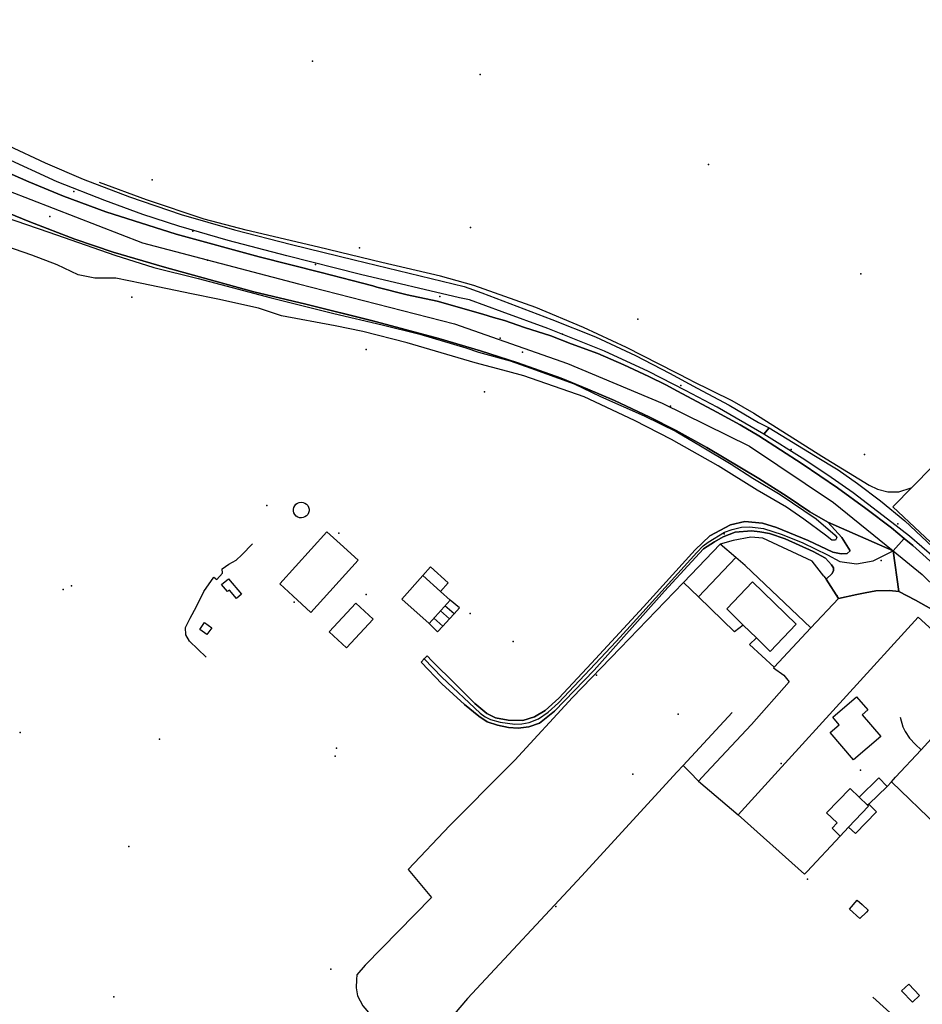
# Model space of a CAD drawing. Extents: x 2360757 to 2364152, y 4852792 to 4855644.
# Drawn here: x 2363683 to 2363922, y 4854118 to 4854379 of the extents above; entities that cross this region are included whole.
import ezdxf

# ---------------------------------------------------------------- set-up
doc = ezdxf.new("R2010")
doc.units = 0
for name, color, linetype in [('AC_VEI', 7, 'CONTINUOUS'), ('AR_STR', 7, 'CONTINUOUS'), ('ARGINE_A', 7, 'CONTINUOUS'), ('EDIFIC', 7, 'CONTINUOUS'), ('EL_DIV_PARTE1', 7, 'CONTINUOUS'), ('EL_DIV_PARTE_2', 7, 'CONTINUOUS'), ('EL_STR', 7, 'CONTINUOUS'), ('GZ_STR', 7, 'CONTINUOUS'), ('ID_MIN', 7, 'CONTINUOUS'), ('ISOLATO', 7, 'CONTINUOUS'), ('LOC_MN_A', 7, 'CONTINUOUS'), ('LOC_SG', 7, 'CONTINUOUS'), ('MN_EDI_VOL', 7, 'CONTINUOUS'), ('MN_UVOL', 7, 'CONTINUOUS'), ('ND_ELE', 7, 'CONTINUOUS'), ('PT_QUO_PARTE_1', 7, 'CONTINUOUS'), ('SCARPT_A', 7, 'CONTINUOUS'), ('SCOL_CAN', 7, 'CONTINUOUS'), ('TP_STR', 7, 'CONTINUOUS'), ('UN_VOL', 7, 'CONTINUOUS')]:
    doc.layers.add(name, color=color, linetype=linetype)

msp = doc.modelspace()

# ---------------------------------------------------------------- linework, layer by layer
at = {"layer": 'AC_VEI', "color": 7, "linetype": 'CONTINUOUS'}
for points in [[(2363671.84, 4854341.97, 5.3), (2363685.18, 4854336.12, 5.44), (2363694.36, 4854332.36, 5.54), (2363705.58, 4854328.21, 4.89), (2363724.23, 4854322.26, 4.46), (2363746.22, 4854316.29, 4.8), (2363762.61, 4854312.11, 4.77), (2363776.32, 4854308.58, 4.39), (2363777.41, 4854308.29, 4.36), (2363785.39, 4854306.26, 4.17), (2363793.37, 4854304.51, 4.15), (2363805.46, 4854301.13, 4.16), (2363808.26, 4854300.21, 4.19), (2363811.24, 4854299.45, 4.23), (2363816.46, 4854297.59, 4.29), (2363823.49, 4854295.39, 4.34), (2363828.91, 4854293.27, 4.45), (2363835.89, 4854290.68, 4.54), (2363842.79, 4854287.67, 4.15), (2363849.45, 4854284.59, 3.86), (2363853.96, 4854282.38, 3.73), (2363857.02, 4854280.72, 3.76), (2363867.43, 4854275.11, 3.96), (2363873.68, 4854271.8, 4.16), (2363878.56, 4854268.86, 3.96), (2363890.05, 4854261.41, 3.55), (2363899.4, 4854255.12, 3.5), (2363906.95, 4854249.64, 3.55), (2363913.7, 4854244.47, 3.48), (2363917.12, 4854241.68, 3.41), (2363914.17, 4854238.38, 0), (2363896.84, 4854245.97, 3.33), (2363892.1, 4854248.73, 3.57), (2363886.14, 4854252.79, 3.51), (2363878.63, 4854257.55, 3.55), (2363864.84, 4854265.77, 3.86), (2363856.67, 4854270.3, 3.93), (2363849.73, 4854273.78, 3.87), (2363840.37, 4854278.22, 4.02), (2363833.32, 4854281.26, 4.25), (2363826.22, 4854284.16, 4.31), (2363814.7, 4854288.22, 4.53), (2363804.82, 4854291.42, 4.52), (2363793.78, 4854294.63, 4.3), (2363777.29, 4854299.05, 3.69), (2363776.3, 4854299.3, 0), (2363758.56, 4854303.71, 4.58), (2363744.8, 4854307.03, 5.1), (2363721.15, 4854313.53, 4.71), (2363707.53, 4854317.5, 4.57), (2363697.4, 4854320.98, 5.05), (2363685.44, 4854325.58, 5.58), (2363671.79, 4854331.08, 5.94)], [(2363967.69, 4854177.13, 3.3), (2363964.23, 4854181.04, 3.26), (2363960.45, 4854185.32, 3.25), (2363955.65, 4854190.75, 3.25), (2363949.41, 4854197.32, 3.22), (2363941.31, 4854206.82, 3.15), (2363934.2, 4854213.7, 3.12), (2363926.97, 4854220.42, 3.21), (2363925.35, 4854222.04, 3.24), (2363924.35, 4854222.94, 3.26), (2363920.09, 4854225.36, 3.31), (2363915.67, 4854227.66, 3.37), (2363914.17, 4854238.38, 0), (2363917.12, 4854241.68, 3.41)], [(2363917.12, 4854241.68, 3.41), (2363919.35, 4854239.85, 3.35), (2363926.57, 4854233.37, 3.31), (2363933.55, 4854226.8, 3.27), (2363938.35, 4854222.73, 3.16), (2363948.22, 4854211.94, 3.19), (2363969.65, 4854186.91, 3.27), (2363978.44, 4854176.87, 3.28)]]:
    msp.add_polyline3d(points, dxfattribs=at)
msp.add_polyline3d([(2363790.68, 4854210.58, 3.12), (2363791.98, 4854209.25, 3.11), (2363798.3, 4854203, 2.98), (2363803.34, 4854197.97, 2.91), (2363806.49, 4854195.31, 2.9), (2363808.81, 4854194.16, 2.9), (2363812.14, 4854193.59, 2.9), (2363816.06, 4854193.46, 2.88), (2363819.16, 4854194.45, 2.86), (2363821.97, 4854196.08, 2.84), (2363825.61, 4854199.35, 2.82), (2363834.25, 4854208.64, 2.81), (2363848.05, 4854223.59, 2.8), (2363861.73, 4854238.69, 2.95), (2363865.63, 4854242.41, 3.01), (2363871.06, 4854245.25, 3.06), (2363874.9, 4854246.15, 3.1), (2363879.55, 4854245.69, 3.19), (2363883.3, 4854244.59, 3.24), (2363891.63, 4854241.15, 3.29), (2363898.16, 4854238.09, 3.26), (2363900.39, 4854237.57, 3.28), (2363901.98, 4854237.67, 3.3), (2363902.77, 4854238.41, 3.33), (2363900.56, 4854241.93, 3.4), (2363896.84, 4854245.97, 3.51), (2363914.17, 4854238.38, 0), (2363915.67, 4854227.66, 3.37), (2363913.17, 4854227.87, 3.37), (2363909.6, 4854227.79, 3.28), (2363906.74, 4854227.24, 3.2), (2363904.59, 4854226.82, 0), (2363899.74, 4854225.77, 3.03), (2363896.39, 4854230.87, 3), (2363897.98, 4854232.44, 3.08), (2363898.34, 4854233.22, 3.12), (2363898.4, 4854233.92, 3.14), (2363897.87, 4854234.72, 3.15), (2363896.27, 4854236.43, 3.18), (2363893.01, 4854238.25, 3.2), (2363885.55, 4854241.59, 3.19), (2363881.41, 4854242.98, 3.16), (2363878.84, 4854243.48, 3.12), (2363876.61, 4854243.67, 3.08), (2363872.34, 4854243.38, 3.02), (2363869.13, 4854242.14, 3), (2363866.81, 4854240.8, 2.98), (2363863.89, 4854238.95, 2.95), (2363853.62, 4854227.68, 2.8), (2363835, 4854206.82, 2.81), (2363824.45, 4854195.89, 2.83), (2363820.44, 4854192.79, 2.86), (2363817.63, 4854191.78, 2.88), (2363814.84, 4854191.42, 2.9), (2363812.28, 4854191.6, 2.91), (2363809.38, 4854192.21, 2.9), (2363806.65, 4854193.08, 2.9), (2363804.39, 4854194.61, 2.9), (2363800.64, 4854197.69, 2.93), (2363794.57, 4854203.16, 3.02), (2363789.2, 4854208.84, 3.1), (2363789.1, 4854208.94, 3.1), (2363789.89, 4854209.76, 3.11), (2363790.68, 4854210.58, 3.12)], close=True, dxfattribs=at)
at = {"layer": 'AR_STR', "color": 7, "linetype": 'CONTINUOUS'}
for points in [[(2363671.84, 4854341.97, 5.3), (2363685.18, 4854336.12, 5.44), (2363694.36, 4854332.36, 5.54), (2363705.58, 4854328.21, 4.89), (2363724.23, 4854322.26, 4.46), (2363746.22, 4854316.29, 4.8), (2363762.61, 4854312.11, 4.77), (2363776.32, 4854308.58, 4.39), (2363777.41, 4854308.29, 4.36), (2363785.39, 4854306.26, 4.17), (2363793.37, 4854304.51, 4.15), (2363805.46, 4854301.13, 4.16), (2363808.26, 4854300.21, 4.19), (2363811.24, 4854299.45, 4.23), (2363816.46, 4854297.59, 4.29), (2363823.49, 4854295.39, 4.34), (2363828.91, 4854293.27, 4.45), (2363835.89, 4854290.68, 4.54), (2363842.79, 4854287.67, 4.15), (2363849.45, 4854284.59, 3.86), (2363853.96, 4854282.38, 3.73), (2363857.02, 4854280.72, 3.76), (2363867.43, 4854275.11, 3.96), (2363873.68, 4854271.8, 4.16), (2363878.56, 4854268.86, 3.96), (2363890.05, 4854261.41, 3.55), (2363899.4, 4854255.12, 3.5), (2363906.95, 4854249.64, 3.55), (2363913.7, 4854244.47, 3.48), (2363917.12, 4854241.68, 3.41), (2363914.17, 4854238.38, 0), (2363896.84, 4854245.97, 3.33), (2363892.1, 4854248.73, 3.57), (2363886.14, 4854252.79, 3.51), (2363878.63, 4854257.55, 3.55), (2363864.84, 4854265.77, 3.86), (2363856.67, 4854270.3, 3.93), (2363849.73, 4854273.78, 3.87), (2363840.37, 4854278.22, 4.02), (2363833.32, 4854281.26, 4.25), (2363826.22, 4854284.16, 4.31), (2363814.7, 4854288.22, 4.53), (2363804.82, 4854291.42, 4.52), (2363793.78, 4854294.63, 4.3), (2363777.29, 4854299.05, 3.69), (2363776.3, 4854299.3, 0), (2363758.56, 4854303.71, 4.58), (2363744.8, 4854307.03, 5.1), (2363721.15, 4854313.53, 4.71), (2363707.53, 4854317.5, 4.57), (2363697.4, 4854320.98, 5.05), (2363685.44, 4854325.58, 5.58), (2363671.79, 4854331.08, 5.94)], [(2363967.69, 4854177.13, 3.3), (2363964.23, 4854181.04, 3.26), (2363960.45, 4854185.32, 3.25), (2363955.65, 4854190.75, 3.25), (2363949.41, 4854197.32, 3.22), (2363941.31, 4854206.82, 3.15), (2363934.2, 4854213.7, 3.12), (2363926.97, 4854220.42, 3.21), (2363925.35, 4854222.04, 3.24), (2363924.35, 4854222.94, 3.26), (2363920.09, 4854225.36, 3.31), (2363915.67, 4854227.66, 3.37), (2363914.17, 4854238.38, 0), (2363917.12, 4854241.68, 3.41)], [(2363917.12, 4854241.68, 3.41), (2363919.35, 4854239.85, 3.35), (2363926.57, 4854233.37, 3.31), (2363933.55, 4854226.8, 3.27), (2363938.35, 4854222.73, 3.16), (2363948.22, 4854211.94, 3.19), (2363969.65, 4854186.91, 3.27), (2363978.44, 4854176.87, 3.28)]]:
    msp.add_polyline3d(points, dxfattribs=at)
msp.add_polyline3d([(2363790.68, 4854210.58, 3.12), (2363791.98, 4854209.25, 3.11), (2363798.3, 4854203, 2.98), (2363803.34, 4854197.97, 2.91), (2363806.49, 4854195.31, 2.9), (2363808.81, 4854194.16, 2.9), (2363812.14, 4854193.59, 2.9), (2363816.06, 4854193.46, 2.88), (2363819.16, 4854194.45, 2.86), (2363821.97, 4854196.08, 2.84), (2363825.61, 4854199.35, 2.82), (2363834.25, 4854208.64, 2.81), (2363848.05, 4854223.59, 2.8), (2363861.73, 4854238.69, 2.95), (2363865.63, 4854242.41, 3.01), (2363871.06, 4854245.25, 3.06), (2363874.9, 4854246.15, 3.1), (2363879.55, 4854245.69, 3.19), (2363883.3, 4854244.59, 3.24), (2363891.63, 4854241.15, 3.29), (2363898.16, 4854238.09, 3.26), (2363900.39, 4854237.57, 3.28), (2363901.98, 4854237.67, 3.3), (2363902.77, 4854238.41, 3.33), (2363900.56, 4854241.93, 3.4), (2363896.84, 4854245.97, 3.51), (2363914.17, 4854238.38, 0), (2363915.67, 4854227.66, 3.37), (2363913.17, 4854227.87, 3.37), (2363909.6, 4854227.79, 3.28), (2363906.74, 4854227.24, 3.2), (2363904.59, 4854226.82, 0), (2363899.74, 4854225.77, 3.03), (2363896.39, 4854230.87, 3), (2363897.98, 4854232.44, 3.08), (2363898.34, 4854233.22, 3.12), (2363898.4, 4854233.92, 3.14), (2363897.87, 4854234.72, 3.15), (2363896.27, 4854236.43, 3.18), (2363893.01, 4854238.25, 3.2), (2363885.55, 4854241.59, 3.19), (2363881.41, 4854242.98, 3.16), (2363878.84, 4854243.48, 3.12), (2363876.61, 4854243.67, 3.08), (2363872.34, 4854243.38, 3.02), (2363869.13, 4854242.14, 3), (2363866.81, 4854240.8, 2.98), (2363863.89, 4854238.95, 2.95), (2363853.62, 4854227.68, 2.8), (2363835, 4854206.82, 2.81), (2363824.45, 4854195.89, 2.83), (2363820.44, 4854192.79, 2.86), (2363817.63, 4854191.78, 2.88), (2363814.84, 4854191.42, 2.9), (2363812.28, 4854191.6, 2.91), (2363809.38, 4854192.21, 2.9), (2363806.65, 4854193.08, 2.9), (2363804.39, 4854194.61, 2.9), (2363800.64, 4854197.69, 2.93), (2363794.57, 4854203.16, 3.02), (2363789.2, 4854208.84, 3.1), (2363789.1, 4854208.94, 3.1), (2363789.89, 4854209.76, 3.11), (2363790.68, 4854210.58, 3.12)], close=True, dxfattribs=at)
at = {"layer": 'ARGINE_A', "color": 7, "linetype": 'CONTINUOUS'}
msp.add_polyline3d([(2363934.73, 4854227.84, 3.27), (2363925.02, 4854236.66, 3.56), (2363918.52, 4854242.26, 3.67), (2363913.82, 4854245.89, 3.9), (2363903.55, 4854253.73, 3.94), (2363896.86, 4854258.48, 3.94), (2363890.11, 4854262.96, 3.89), (2363879.89, 4854269.29, 3.86), (2363881.34, 4854271.02, 2.29), (2363893.61, 4854263.46, 2.46), (2363899.62, 4854259.89, 2.53), (2363904.71, 4854256.28, 2.7), (2363910.81, 4854251.64, 2.9), (2363917.27, 4854246.31, 2.93), (2363926.07, 4854238.07, 2.72), (2363935.32, 4854229.31, 2.7), (2363934.73, 4854227.84, 3.27)], close=True, dxfattribs=at)
at = {"layer": 'EDIFIC', "color": 7, "linetype": 'CONTINUOUS'}
for points in [[(2363764.13, 4854243.43, 2.92), (2363767.64, 4854240.3, 2.92), (2363772.45, 4854235.94, 2.92), (2363759.91, 4854222.09, 2.92), (2363755.15, 4854226.48, 2.92), (2363751.65, 4854229.64, 2.92), (2363764.13, 4854243.43, 2.92)], [(2363789.58, 4854231.87, 2.84), (2363789.6, 4854231.9, 2.84), (2363794.25, 4854227.65, 2.84), (2363796.77, 4854225.34, 2.84), (2363791.21, 4854219.14, 2.84), (2363783.96, 4854225.63, 2.84), (2363789.58, 4854231.87, 2.84)], [(2363881.59, 4854211.78, 2.75), (2363877.94, 4854215.34, 2.75), (2363874.46, 4854218.74, 2.75), (2363870.08, 4854223.01, 2.75), (2363876.91, 4854230.16, 2.75), (2363888.5, 4854219, 2.75), (2363881.59, 4854211.78, 2.75)], [(2363910.87, 4854189.2, 2.91), (2363903.71, 4854183.06, 2.91), (2363897.51, 4854190.28, 2.91), (2363899.91, 4854192.33, 2.91), (2363898.18, 4854194.35, 2.91), (2363904.49, 4854199.76, 2.91), (2363907.48, 4854196.26, 2.91), (2363905.96, 4854194.96, 2.91), (2363910.87, 4854189.2, 2.91)]]:
    msp.add_polyline3d(points, close=True, dxfattribs=at)
at = {"layer": 'EL_DIV_PARTE1', "color": 7, "linetype": 'CONTINUOUS'}
for points in [[(2363805.46, 4854301.13, 6.16), (2363793.37, 4854304.51, 6.36), (2363785.39, 4854306.26, 6.36), (2363777.41, 4854308.29, 6.33), (2363762.61, 4854312.11, 6.33), (2363746.22, 4854316.29, 6.45), (2363724.23, 4854322.26, 6.72), (2363705.58, 4854328.21, 6.72), (2363694.36, 4854332.36, 6.72), (2363685.18, 4854336.12, 6.75), (2363671.84, 4854341.97, 6.83)], [(2363671.79, 4854331.08, 8.4), (2363685.44, 4854325.58, 8.4), (2363697.4, 4854320.98, 8.4), (2363707.53, 4854317.5, 8.22), (2363721.15, 4854313.53, 7.72), (2363744.8, 4854307.03, 7.72), (2363758.56, 4854303.71, 6.73), (2363777.29, 4854299.05, 6.88), (2363793.78, 4854294.63, 6.88), (2363804.82, 4854291.42, 6.88)], [(2363805.46, 4854301.13, 6.16), (2363808.26, 4854300.21, 6.16), (2363811.24, 4854299.45, 6.16), (2363816.46, 4854297.59, 6.16), (2363823.49, 4854295.39, 6.16), (2363828.91, 4854293.27, 6.16), (2363835.89, 4854290.68, 6.16), (2363842.79, 4854287.67, 6.16), (2363849.45, 4854284.59, 6.16), (2363853.96, 4854282.38, 6.16), (2363857.02, 4854280.72, 6.13)], [(2363804.82, 4854291.42, 6.88), (2363814.7, 4854288.22, 6.73), (2363826.22, 4854284.16, 6.36), (2363833.32, 4854281.26, 5.9), (2363840.37, 4854278.22, 5.89), (2363849.73, 4854273.78, 5.89), (2363856.67, 4854270.3, 5.72), (2363864.84, 4854265.77, 5.71), (2363878.63, 4854257.55, 5.71), (2363886.14, 4854252.79, 5.37), (2363892.1, 4854248.73, 5.24), (2363896.84, 4854245.97, 4.13)], [(2363857.02, 4854280.72, 6.13), (2363867.43, 4854275.11, 6.13), (2363873.68, 4854271.8, 6.13), (2363878.56, 4854268.86, 6.13), (2363890.05, 4854261.41, 6.13), (2363899.4, 4854255.12, 6.13), (2363906.95, 4854249.64, 6.12), (2363913.7, 4854244.47, 6.11), (2363919.35, 4854239.85, 5.8), (2363926.57, 4854233.37, 5.68), (2363933.55, 4854226.8, 5.68), (2363938.35, 4854222.73, 5.3)], [(2363979.33, 4854248.57, 2.07), (2363945.6, 4854282.1, 2.2), (2363914.06, 4854250.05, 2.94), (2363935.54, 4854229.96, 2.64), (2363940.98, 4854223.42, 2.92), (2363944.81, 4854223.4, 2.77)], [(2363895.85, 4854231.68, 4.34), (2363892.71, 4854235.69, 4.34), (2363879.67, 4854241.77, 4.23), (2363876.47, 4854242.04, 4.22), (2363871.79, 4854241.11, 4.22), (2363868.33, 4854240.18, 4.19), (2363858.64, 4854230.06, 4.16), (2363858.53, 4854229.94, 4.16), (2363841.89, 4854212.62, 3.96), (2363829.22, 4854199.51, 3.86), (2363813.97, 4854182.96, 3.69), (2363811.9, 4854180.9, 3.64)], [(2363892.41, 4854217.99, 4.1), (2363874.96, 4854234.49, 4.08), (2363872.48, 4854236.62, 3.89), (2363868.33, 4854240.18, 3.59)], [(2363872.48, 4854236.62, 4.15), (2363862.56, 4854226.25, 3.79)], [(2363895.85, 4854231.68, 4.34), (2363896.39, 4854230.87, 4.33), (2363899.74, 4854225.77, 4.31)], [(2363874.46, 4854218.74, 3.98), (2363872.1, 4854216.98, 3.98), (2363862.56, 4854226.25, 3.79), (2363858.64, 4854230.06, 3.72)], [(2363791.21, 4854219.14, 3.88), (2363793.46, 4854216.95, 3.88), (2363794.84, 4854218.46, 3.89), (2363796.65, 4854220.42, 3.9), (2363797.86, 4854221.73, 3.91), (2363799.27, 4854223.27, 3.92), (2363796.77, 4854225.34, 3.92)], [(2363882.47, 4854207.45, 3.83), (2363882.62, 4854207.6, 3.83), (2363892.41, 4854217.99, 4.1), (2363899.74, 4854225.77, 4.31)], [(2363796.65, 4854220.42, 3.9), (2363794.24, 4854222.52, 3.87)], [(2363797.86, 4854221.73, 3.91), (2363795.41, 4854223.82, 3.89)], [(2363794.84, 4854218.46, 3.89), (2363792.5, 4854220.57, 3.94)], [(2363920.81, 4854220.86, 4.39), (2363882.82, 4854179.18, 3.83)], [(2363926.62, 4854213.45, 4.34), (2363927.44, 4854214.82, 4.37), (2363920.81, 4854220.86, 4.39)], [(2363882.62, 4854207.6, 3.83), (2363876.13, 4854213.56, 3.99), (2363877.94, 4854215.34, 3.98)], [(2363882.47, 4854207.45, 3.83), (2363885.2, 4854205.43, 4), (2363886.67, 4854203.66, 4), (2363876.64, 4854192.38, 4.23), (2363864.66, 4854179.62, 4.18)], [(2363914.82, 4854178.41, 4.32), (2363921.56, 4854185.68, 4.29), (2363925.16, 4854189.57, 4.28), (2363938.19, 4854203.63, 4.22)], [(2363860.33, 4854179.73, 3.91), (2363858.5, 4854181.56, 3.69), (2363871.5, 4854195.57, 3.65)], [(2363811.9, 4854180.9, 3.64), (2363796.68, 4854165.68, 3.3), (2363785.66, 4854154.01, 3.56), (2363791.87, 4854146.56, 3.75), (2363774.29, 4854128.65, 3.12), (2363772.12, 4854126.07, 3.12), (2363771.96, 4854124.86, 3.12), (2363771.87, 4854122.61, 3.12), (2363772.24, 4854120.5, 3.12), (2363773.68, 4854117.84, 3.11), (2363782.35, 4854107.74, 3.38), (2363785.06, 4854105.7, 3.38), (2363787.81, 4854103.84, 3.52)], [(2363858.5, 4854181.56, 3.34), (2363856.9, 4854179.81, 3.35)], [(2363856.9, 4854179.81, 3.35), (2363831.7, 4854152.34, 3.53), (2363801.41, 4854119.82, 3.52), (2363787.81, 4854103.84, 3.52)], [(2363862.6, 4854177.43, 4.17), (2363860.33, 4854179.73, 3.91)], [(2363864.66, 4854179.62, 4.18), (2363862.6, 4854177.43, 4.17), (2363873.07, 4854168.48, 3.69)], [(2363882.82, 4854179.18, 3.83), (2363873.07, 4854168.48, 3.69), (2363890.73, 4854152.73, 3.47), (2363891.42, 4854153.47, 3.48), (2363900.16, 4854162.8, 3.55)], [(2363912.59, 4854176, 4.33), (2363913.74, 4854177.24, 4.33), (2363914.82, 4854178.41, 4.32)], [(2363926.69, 4854164.76, 4.32), (2363925.84, 4854165.58, 4.32), (2363913.74, 4854177.24, 4.19)], [(2363966.64, 4854124.23, 4.28), (2363967.21, 4854123.61, 4.28), (2363954.37, 4854108.96, 4.25), (2363952.07, 4854106.43, 4.17), (2363939.4, 4854092.53, 3.72), (2363908.78, 4854120.13, 4.54)]]:
    msp.add_polyline3d(points, dxfattribs=at)
at = {"layer": 'EL_DIV_PARTE_2', "color": 7, "linetype": 'CONTINUOUS'}
for points in [[(2363732.18, 4854210.25, 3.61), (2363727.73, 4854214.49, 3.71), (2363726.74, 4854216.15, 3.73), (2363726.65, 4854218.11, 3.79), (2363727.89, 4854220.55, 4.03), (2363729.59, 4854223.69, 4.2), (2363731.51, 4854227.64, 4.32), (2363734.15, 4854231.45, 4.66), (2363734.96, 4854230.79, 4.64), (2363736.52, 4854232.51, 4.66), (2363736.38, 4854233.63, 4.47), (2363738.12, 4854234.87, 4.32), (2363740.14, 4854235.91, 3.94), (2363741.61, 4854237.34, 4.13), (2363744.4, 4854240.22, 4.13)], [(2363771.84, 4854224.58, 3.19), (2363764.73, 4854216.96, 3.13)], [(2363776.41, 4854220.32, 3.15), (2363771.84, 4854224.58, 3.19)], [(2363769.3, 4854212.7, 3.13), (2363776.41, 4854220.32, 3.15)], [(2363764.73, 4854216.96, 3.13), (2363769.3, 4854212.7, 3.13)], [(2363916.04, 4854194.32, 4.17), (2363916.73, 4854191.78, 4.32), (2363917.38, 4854190.51, 4.31), (2363918.52, 4854188.79, 4.31), (2363920.08, 4854187.07, 4.31), (2363921.56, 4854185.68, 4.29)]]:
    msp.add_polyline3d(points, dxfattribs=at)
at = {"layer": 'EL_STR', "color": 7, "linetype": 'CONTINUOUS'}
for points in [[(2363601.57, 4854379.11, 0), (2363645.34, 4854349.61, 0), (2363667.86, 4854338.35, 0), (2363715.32, 4854320.03, 0), (2363756.62, 4854309.1, 0), (2363797.93, 4854298.57, 0), (2363827.9, 4854288.04, 0), (2363853.01, 4854277.51, 0), (2363876.09, 4854266.17, 0), (2363898.37, 4854251.19, 0), (2363914.17, 4854238.38, 0)], [(2363789.89, 4854209.76, 3.11), (2363794.57, 4854204.95, 0), (2363804.77, 4854195.38, 0), (2363806.1, 4854194.41, 0), (2363807.46, 4854193.76, 0), (2363810.09, 4854193.01, 0), (2363813.92, 4854192.49, 0), (2363815.83, 4854192.56, 0), (2363817.75, 4854192.94, 0), (2363820.18, 4854193.92, 0), (2363822.75, 4854195.7, 0), (2363825.47, 4854198.17, 0), (2363840.79, 4854214.43, 0), (2363844.46, 4854218.42, 0), (2363862.12, 4854237.93, 0), (2363863.81, 4854239.75, 0), (2363865.14, 4854240.72, 0), (2363869.52, 4854243.32, 0), (2363871.56, 4854244.1, 0), (2363874, 4854244.65, 0), (2363876.17, 4854244.75, 0), (2363879.84, 4854244.32, 0), (2363884.77, 4854242.77, 0), (2363890.26, 4854240.56, 0), (2363896.81, 4854237.35, 0), (2363900.09, 4854235.56, 0), (2363904.51, 4854234.94, 0), (2363908.86, 4854235.72, 0), (2363914.17, 4854238.38, 0)], [(2363914.17, 4854238.38, 0), (2363921.86, 4854232.15, 0), (2363941.29, 4854213.12, 0), (2363964.78, 4854187.2, 0), (2363973.52, 4854176.99, 0)]]:
    msp.add_polyline3d(points, dxfattribs=at)
at = {"layer": 'GZ_STR', "color": 7}
for p in [(2363914.17, 4854238.38), (2363789.89, 4854209.76, 3.11)]:
    msp.add_point(p, dxfattribs=at)
at = {"layer": 'ID_MIN', "color": 7, "linetype": 'CONTINUOUS'}
for points in [[(2363860.86, 4854283.41, 2.09), (2363843.53, 4854292.29, 2.25), (2363832.13, 4854297.55, 2.75), (2363819.5, 4854302.89, 2.8), (2363803.06, 4854308.68, 2.8), (2363794.27, 4854311.18, 2.8), (2363778.69, 4854314.77, 2.28), (2363761.9, 4854318.85, 2.28), (2363742.8, 4854323.33, 3.09), (2363731.64, 4854326.26, 3.01), (2363716.34, 4854331.41, 2.58), (2363703.93, 4854336, 2.58)], [(2363860.86, 4854283.41, 2.09), (2363871.41, 4854278.19, 2.05), (2363877.27, 4854274.89, 1.96), (2363895.31, 4854263.48, 2.12), (2363907.79, 4854255.78, 2.28), (2363910.02, 4854254.71, 2.31), (2363912.75, 4854254.06, 2.31), (2363915.66, 4854254.03, 2.32), (2363918.98, 4854255.05, 2.34)]]:
    msp.add_polyline3d(points, dxfattribs=at)
at = {"layer": 'ISOLATO', "color": 7, "linetype": 'CONTINUOUS'}
for points in [[(2363926.57, 4854233.37, 3.31), (2363919.35, 4854239.85, 3.35), (2363917.12, 4854241.68, 3.41), (2363913.7, 4854244.47, 3.48), (2363906.95, 4854249.64, 3.55), (2363899.4, 4854255.12, 3.5), (2363890.05, 4854261.41, 3.55), (2363878.56, 4854268.86, 3.96), (2363873.68, 4854271.8, 4.16), (2363867.43, 4854275.11, 3.96), (2363857.02, 4854280.72, 3.76), (2363853.96, 4854282.38, 3.73), (2363849.45, 4854284.59, 3.86), (2363842.79, 4854287.67, 4.15), (2363835.89, 4854290.68, 4.54), (2363828.91, 4854293.27, 4.45), (2363823.49, 4854295.39, 4.34), (2363816.46, 4854297.59, 4.29), (2363811.24, 4854299.45, 4.23), (2363808.26, 4854300.21, 4.19), (2363805.46, 4854301.13, 4.16), (2363793.37, 4854304.51, 4.15), (2363785.39, 4854306.26, 4.17), (2363777.41, 4854308.29, 4.36), (2363776.32, 4854308.58, 4.39), (2363762.61, 4854312.11, 4.77), (2363746.22, 4854316.29, 4.8), (2363724.23, 4854322.26, 4.46), (2363705.58, 4854328.21, 4.89), (2363694.36, 4854332.36, 5.54), (2363685.18, 4854336.12, 5.44), (2363671.84, 4854341.97, 5.3)], [(2363671.79, 4854331.08, 5.94), (2363685.44, 4854325.58, 5.58), (2363697.4, 4854320.98, 5.05), (2363707.53, 4854317.5, 4.57), (2363721.15, 4854313.53, 4.71), (2363744.8, 4854307.03, 5.1), (2363758.56, 4854303.71, 4.58), (2363776.3, 4854299.3, 0), (2363777.29, 4854299.05, 3.69), (2363793.78, 4854294.63, 4.3), (2363804.82, 4854291.42, 4.52), (2363814.7, 4854288.22, 4.53), (2363826.22, 4854284.16, 4.31), (2363833.32, 4854281.26, 4.25), (2363840.37, 4854278.22, 4.02), (2363849.73, 4854273.78, 3.87), (2363856.67, 4854270.3, 3.93), (2363864.84, 4854265.77, 3.86), (2363878.63, 4854257.55, 3.55), (2363886.14, 4854252.79, 3.51), (2363892.1, 4854248.73, 3.57), (2363896.84, 4854245.97, 3.33), (2363900.56, 4854241.93, 3.4), (2363902.77, 4854238.41, 3.33), (2363901.98, 4854237.67, 3.3), (2363900.39, 4854237.57, 3.28), (2363898.16, 4854238.09, 3.26), (2363891.63, 4854241.15, 3.29), (2363883.3, 4854244.59, 3.24), (2363879.55, 4854245.69, 3.19), (2363874.9, 4854246.15, 3.1), (2363871.06, 4854245.25, 3.06), (2363865.63, 4854242.41, 3.01), (2363861.73, 4854238.69, 2.95), (2363848.05, 4854223.59, 2.8), (2363834.25, 4854208.64, 2.81), (2363825.61, 4854199.35, 2.82), (2363821.97, 4854196.08, 2.84), (2363819.16, 4854194.45, 2.86), (2363816.06, 4854193.46, 2.88), (2363812.14, 4854193.59, 2.9), (2363808.81, 4854194.16, 2.9), (2363806.49, 4854195.31, 2.9), (2363803.34, 4854197.97, 2.91), (2363798.3, 4854203, 2.98), (2363791.98, 4854209.25, 3.11), (2363790.68, 4854210.58, 3.12), (2363789.89, 4854209.76, 3.11), (2363789.1, 4854208.94, 3.1), (2363789.2, 4854208.84, 3.1), (2363794.57, 4854203.16, 3.02), (2363800.64, 4854197.69, 2.93), (2363804.39, 4854194.61, 2.9), (2363806.65, 4854193.08, 2.9), (2363809.38, 4854192.21, 2.9), (2363812.28, 4854191.6, 2.91), (2363814.84, 4854191.42, 2.9), (2363817.63, 4854191.78, 2.88), (2363820.44, 4854192.79, 2.86), (2363824.45, 4854195.89, 2.83), (2363835, 4854206.82, 2.81), (2363853.62, 4854227.68, 2.8), (2363863.89, 4854238.95, 2.95), (2363866.81, 4854240.8, 2.98), (2363869.13, 4854242.14, 3), (2363872.34, 4854243.38, 3.02), (2363876.61, 4854243.67, 3.08), (2363878.84, 4854243.48, 3.12), (2363881.41, 4854242.98, 3.16), (2363885.55, 4854241.59, 3.19), (2363893.01, 4854238.25, 3.2), (2363896.27, 4854236.43, 3.18), (2363897.87, 4854234.72, 3.15), (2363898.4, 4854233.92, 3.14), (2363898.34, 4854233.22, 3.12), (2363897.98, 4854232.44, 3.08), (2363896.39, 4854230.87, 3), (2363899.74, 4854225.77, 3.03), (2363904.59, 4854226.82, 0), (2363906.74, 4854227.24, 3.2), (2363909.6, 4854227.79, 3.28), (2363913.17, 4854227.87, 3.37), (2363915.67, 4854227.66, 3.37), (2363920.09, 4854225.36, 3.31), (2363924.35, 4854222.94, 3.26)]]:
    msp.add_polyline3d(points, dxfattribs=at)
at = {"layer": 'LOC_MN_A', "color": 7, "linetype": 'CONTINUOUS'}
msp.add_polyline3d([(2363757.35, 4854251.29, 3.72), (2363757.85, 4854251.23, 3.72), (2363758.31, 4854251.05, 3.72), (2363758.72, 4854250.77, 3.72), (2363759.06, 4854250.4, 3.72), (2363759.29, 4854249.96, 3.72), (2363759.41, 4854249.47, 3.72), (2363759.41, 4854248.97, 3.72), (2363759.3, 4854248.49, 3.72), (2363759.07, 4854248.04, 3.72), (2363758.74, 4854247.67, 3.72), (2363758.33, 4854247.38, 3.72), (2363757.87, 4854247.2, 3.72), (2363757.38, 4854247.13, 3.72), (2363756.88, 4854247.19, 3.72), (2363756.41, 4854247.36, 3.72), (2363756, 4854247.63, 3.72), (2363755.66, 4854248, 3.72), (2363755.42, 4854248.44, 3.72), (2363755.29, 4854248.92, 3.72), (2363755.28, 4854249.42, 3.72), (2363755.39, 4854249.91, 3.72), (2363755.62, 4854250.35, 3.72), (2363755.94, 4854250.73, 3.72), (2363756.34, 4854251.03, 3.72), (2363756.8, 4854251.21, 3.72), (2363757.3, 4854251.29, 3.72), (2363757.35, 4854251.29, 3.72)], close=True, dxfattribs=at)
msp.add_polyline3d([(2363757.35, 4854251.29, 3.72), (2363757.85, 4854251.23, 3.72), (2363758.31, 4854251.05, 3.72), (2363758.72, 4854250.77, 3.72), (2363759.06, 4854250.4, 3.72), (2363759.29, 4854249.96, 3.72), (2363759.41, 4854249.47, 3.72), (2363759.41, 4854248.97, 3.72), (2363759.3, 4854248.49, 3.72), (2363759.07, 4854248.04, 3.72), (2363758.74, 4854247.67, 3.72), (2363758.33, 4854247.38, 3.72), (2363757.87, 4854247.2, 3.72), (2363757.38, 4854247.13, 3.72), (2363756.88, 4854247.19, 3.72), (2363756.41, 4854247.36, 3.72), (2363756, 4854247.63, 3.72), (2363755.66, 4854248, 3.72), (2363755.42, 4854248.44, 3.72), (2363755.29, 4854248.92, 3.72), (2363755.28, 4854249.42, 3.72), (2363755.39, 4854249.91, 3.72), (2363755.62, 4854250.35, 3.72), (2363755.94, 4854250.73, 3.72), (2363756.34, 4854251.03, 3.72), (2363756.8, 4854251.21, 3.72), (2363757.3, 4854251.29, 3.72), (2363757.35, 4854251.29, 3.72)], close=True, dxfattribs=at)
at = {"layer": 'LOC_SG', "color": 7}
for p in [(2363690.75, 4854327), (2363816, 4854291)]:
    msp.add_point(p, dxfattribs=at)
at = {"layer": 'MN_EDI_VOL', "color": 7, "linetype": 'CONTINUOUS'}
for points in [[(2363789.58, 4854231.87, 2.84), (2363789.57, 4854231.88, 2.84), (2363791.6, 4854234.14, 2.84), (2363796.29, 4854229.93, 2.84), (2363794.25, 4854227.65, 2.84), (2363789.6, 4854231.9, 2.84), (2363789.58, 4854231.87, 2.84)], [(2363738.06, 4854231.02, 2.52), (2363741.5, 4854226.92, 2.52), (2363740.17, 4854225.8, 2.52), (2363738.31, 4854228.01, 2.52), (2363737.82, 4854227.6, 2.52), (2363736.24, 4854229.49, 2.52), (2363738.06, 4854231.02, 2.52)], [(2363731.73, 4854219.39, 2.91), (2363733.66, 4854218.03, 2.91), (2363732.37, 4854216.22, 2.91), (2363730.45, 4854217.58, 2.91), (2363731.73, 4854219.39, 2.91)], [(2363905.15, 4854173.15, 2.87), (2363910.4, 4854178.26, 2.87), (2363912.59, 4854176, 2.87), (2363907.7, 4854171.28, 2.87), (2363907.4, 4854170.99, 2.87), (2363905.15, 4854173.15, 2.87)], [(2363902.39, 4854165.16, 2.64), (2363900.16, 4854162.8, 2.64), (2363897.99, 4854164.9, 2.64), (2363899.35, 4854166.32, 2.64), (2363896.55, 4854169.01, 2.64), (2363902.76, 4854175.46, 2.64), (2363905.15, 4854173.15, 2.64), (2363907.4, 4854170.99, 2.64), (2363907.66, 4854170.74, 2.64), (2363902.39, 4854165.16, 2.64)], [(2363907.7, 4854171.28, 2.87), (2363909.75, 4854169.25, 2.87), (2363904.23, 4854163.54, 2.87), (2363902.39, 4854165.16, 2.87), (2363907.66, 4854170.74, 2.87), (2363907.4, 4854170.99, 2.87), (2363907.7, 4854171.28, 2.87)], [(2363905.39, 4854141, 2.64), (2363902.65, 4854143.46, 2.64), (2363904.63, 4854145.83, 2.64), (2363905.93, 4854144.68, 2.64), (2363907.57, 4854143.22, 2.64), (2363907.08, 4854142.72, 2.64), (2363905.39, 4854141, 2.64)], [(2363918.36, 4854123.64, 2.35), (2363921.2, 4854120.64, 2.35), (2363919.26, 4854118.82, 2.35), (2363916.43, 4854121.82, 2.35), (2363918.36, 4854123.64, 2.35)]]:
    msp.add_polyline3d(points, close=True, dxfattribs=at)
at = {"layer": 'MN_UVOL', "color": 7, "linetype": 'CONTINUOUS'}
for points in [[(2363789.58, 4854231.87, 2.84), (2363789.57, 4854231.88, 2.84), (2363791.6, 4854234.14, 2.84), (2363796.29, 4854229.93, 2.84), (2363794.25, 4854227.65, 2.84), (2363789.6, 4854231.9, 2.84), (2363789.58, 4854231.87, 2.84)], [(2363738.06, 4854231.02, 2.52), (2363741.5, 4854226.92, 2.52), (2363740.17, 4854225.8, 2.52), (2363738.31, 4854228.01, 2.52), (2363737.82, 4854227.6, 2.52), (2363736.24, 4854229.49, 2.52), (2363738.06, 4854231.02, 2.52)], [(2363731.73, 4854219.39, 2.91), (2363733.66, 4854218.03, 2.91), (2363732.37, 4854216.22, 2.91), (2363730.45, 4854217.58, 2.91), (2363731.73, 4854219.39, 2.91)], [(2363905.15, 4854173.15, 2.87), (2363910.4, 4854178.26, 2.87), (2363912.59, 4854176, 2.87), (2363907.7, 4854171.28, 2.87), (2363907.4, 4854170.99, 2.87), (2363905.15, 4854173.15, 2.87)], [(2363902.39, 4854165.16, 2.64), (2363900.16, 4854162.8, 2.64), (2363897.99, 4854164.9, 2.64), (2363899.35, 4854166.32, 2.64), (2363896.55, 4854169.01, 2.64), (2363902.76, 4854175.46, 2.64), (2363905.15, 4854173.15, 2.64), (2363907.4, 4854170.99, 2.64), (2363907.66, 4854170.74, 2.64), (2363902.39, 4854165.16, 2.64)], [(2363907.7, 4854171.28, 2.87), (2363909.75, 4854169.25, 2.87), (2363904.23, 4854163.54, 2.87), (2363902.39, 4854165.16, 2.87), (2363907.66, 4854170.74, 2.87), (2363907.4, 4854170.99, 2.87), (2363907.7, 4854171.28, 2.87)], [(2363905.39, 4854141, 2.64), (2363902.65, 4854143.46, 2.64), (2363904.63, 4854145.83, 2.64), (2363905.93, 4854144.68, 2.64), (2363907.57, 4854143.22, 2.64), (2363907.08, 4854142.72, 2.64), (2363905.39, 4854141, 2.64)], [(2363918.36, 4854123.64, 2.35), (2363921.2, 4854120.64, 2.35), (2363919.26, 4854118.82, 2.35), (2363916.43, 4854121.82, 2.35), (2363918.36, 4854123.64, 2.35)]]:
    msp.add_polyline3d(points, close=True, dxfattribs=at)
at = {"layer": 'ND_ELE', "color": 7}
for p in [(2363697.09, 4854333.61, 5.06), (2363728.59, 4854323.09, 4.85), (2363761.09, 4854314.27, 4.77), (2363794.05, 4854305.75, 4.73), (2363826.54, 4854295.82, 4.49), (2363857.88, 4854282.19, 4.13), (2363887.15, 4854265.23, 3.9), (2363915.45, 4854245.59, 3.96), (2363694.3, 4854228.14, 3.17), (2363802.07, 4854221.84, 3.24), (2363835.62, 4854205.5, 2.89), (2363857.23, 4854195.11, 3.12), (2363766.67, 4854186.16, 2.9), (2363884.54, 4854182.05, 8.65)]:
    msp.add_point(p, dxfattribs=at)
at = {"layer": 'PT_QUO_PARTE_1', "color": 7}
for p in [(2363760.29, 4854368.09, 2.2), (2363804.73, 4854364.57, 2.17), (2363865.27, 4854340.77, 2.22), (2363717.85, 4854336.71, 2.36), (2363802.18, 4854324.03, 2.19), (2363772.82, 4854318.7, 2.2), (2363732.55, 4854315.4, 5.35), (2363905.61, 4854311.8, 2.3), (2363712.45, 4854305.59, 2.74), (2363846.57, 4854299.77, 2.3), (2363810.09, 4854294.73, 4.9), (2363774.52, 4854291.76, 2.8), (2363805.93, 4854280.55, 2.82), (2363855.15, 4854276.7, 4.2), (2363906.57, 4854263.93, 2.29), (2363748.19, 4854250.39, 2.8), (2363767.35, 4854243.05, 2.95), (2363869.44, 4854242.95, 2.71), (2363910.96, 4854235.83, 3.4), (2363696.44, 4854229.15, 2.89), (2363774.54, 4854226.88, 2.88), (2363899.3, 4854226.52, 2.79), (2363755.43, 4854224.82, 2.95), (2363813.5, 4854214.42, 2.71), (2363682.84, 4854190.3, 2.72), (2363719.77, 4854188.53, 2.73), (2363766.38, 4854183.97, 2.74), (2363845.21, 4854179.27, 2.8), (2363905.51, 4854180.34, 2.86), (2363711.7, 4854160.12, 2.76), (2363891.48, 4854151.43, 2.63), (2363824.77, 4854144.18, 2.52), (2363765.19, 4854127.61, 2.8), (2363707.71, 4854120.27, 2.67)]:
    msp.add_point(p, dxfattribs=at)
at = {"layer": 'SCARPT_A', "color": 7, "linetype": 'CONTINUOUS'}
for points in [[(2363679.74, 4854345.76, 3.02), (2363689.48, 4854341.19, 2.92), (2363699.57, 4854336.82, 2.92), (2363711.81, 4854332.14, 2.91), (2363725.54, 4854327.54, 2.91), (2363739.69, 4854323.44, 2.91), (2363754.77, 4854319.59, 2.91), (2363771.35, 4854315.47, 2.91), (2363800.5, 4854308.47, 3.07), (2363805.2, 4854306.71, 3.05), (2363823.75, 4854299.7, 2.88), (2363835.3, 4854295.09, 2.9), (2363845.88, 4854290.13, 2.9), (2363854.88, 4854285.45, 3.19), (2363862.29, 4854281.54, 3.14), (2363870.7, 4854276.97, 3.41), (2363878.49, 4854272.37, 3.38), (2363881.34, 4854271.02, 2.29), (2363879.89, 4854269.29, 3.86), (2363867.57, 4854276.48, 4.3), (2363859.19, 4854280.87, 4.25), (2363849.38, 4854285.92, 4.23), (2363837.68, 4854291.3, 4.23), (2363822.67, 4854297.32, 4.23), (2363810.55, 4854301.76, 4.62), (2363801.96, 4854304.91, 4.33), (2363799.29, 4854305.42, 4.71), (2363773.09, 4854311.59, 4.78), (2363753.56, 4854316.58, 5.02), (2363737.96, 4854320.64, 5.02), (2363724.92, 4854324.38, 5.45), (2363715.36, 4854327.52, 5.63), (2363705.29, 4854331.23, 5.63), (2363692.71, 4854336.19, 5.29), (2363678.09, 4854342.84, 5.33)], [(2363678.64, 4854326.85, 6.18), (2363690.47, 4854322.78, 5.59), (2363707.95, 4854316.7, 5.59), (2363718.26, 4854313.5, 5.59), (2363730.08, 4854310.56, 5.59), (2363749.39, 4854305.4, 5.59), (2363766.02, 4854301.29, 5.59), (2363778.82, 4854298.24, 5.59), (2363788.79, 4854295.79, 5.08), (2363800.95, 4854292.16, 5.08), (2363804.29, 4854291.07, 5.08), (2363812.73, 4854288.71, 4.6), (2363818.15, 4854286.76, 4.42), (2363829.7, 4854282.61, 4.57), (2363836.65, 4854279.32, 4.24), (2363848.2, 4854274.16, 4.25), (2363856.67, 4854270, 4.41), (2363863.16, 4854266.2, 4.41), (2363871.23, 4854261.36, 4.35), (2363877.04, 4854257.69, 4.3), (2363884.24, 4854253.31, 4.07), (2363893.81, 4854246.87, 4.06), (2363898.78, 4854242.59, 3.89), (2363899.24, 4854241.98, 3.75), (2363898.89, 4854241.2, 3.33), (2363897.95, 4854241.24, 3.33), (2363896.28, 4854242.55, 3.14), (2363890.54, 4854246.75, 3.1), (2363885.91, 4854250.01, 3.17), (2363878.13, 4854254.47, 3.01), (2363867.85, 4854260.92, 3.01), (2363855.49, 4854267.87, 3.44), (2363845.66, 4854272.97, 3.18), (2363832.33, 4854279.24, 3.13), (2363816.29, 4854284.74, 3.71), (2363812.11, 4854285.92, 3.72), (2363803.43, 4854288.24, 3.86), (2363785.4, 4854293.53, 3.86), (2363773.71, 4854296.55, 3.86), (2363766.37, 4854297.99, 3.86), (2363752.09, 4854300.63, 3.86), (2363746.02, 4854302.71, 3.86), (2363735.22, 4854305.09, 3.86), (2363728.31, 4854306.46, 3.6), (2363715.13, 4854309.24, 3.6), (2363708.19, 4854310.64, 2.97), (2363702.68, 4854310.6, 2.97), (2363698.27, 4854311.56, 2.97), (2363692.72, 4854314.13, 2.97), (2363685.96, 4854316.75, 2.97), (2363676.69, 4854319.92, 3.41)]]:
    msp.add_polyline3d(points, dxfattribs=at)
at = {"layer": 'SCOL_CAN', "color": 7, "linetype": 'CONTINUOUS'}
for points in [[(2363860.86, 4854283.41, 2.09), (2363843.53, 4854292.29, 2.25), (2363832.13, 4854297.55, 2.75), (2363819.5, 4854302.89, 2.8), (2363803.06, 4854308.68, 2.8), (2363794.27, 4854311.18, 2.8), (2363778.69, 4854314.77, 2.28), (2363761.9, 4854318.85, 2.28), (2363742.8, 4854323.33, 3.09), (2363731.64, 4854326.26, 3.01), (2363716.34, 4854331.41, 2.58), (2363703.93, 4854336, 2.58)], [(2363860.86, 4854283.41, 2.09), (2363871.41, 4854278.19, 2.05), (2363877.27, 4854274.89, 1.96), (2363895.31, 4854263.48, 2.12), (2363907.79, 4854255.78, 2.28), (2363910.02, 4854254.71, 2.31), (2363912.75, 4854254.06, 2.31), (2363915.66, 4854254.03, 2.32), (2363918.98, 4854255.05, 2.34)]]:
    msp.add_polyline3d(points, dxfattribs=at)
at = {"layer": 'TP_STR', "color": 7, "linetype": 'CONTINUOUS'}
for points in [[(2363671.84, 4854341.97, 5.3), (2363685.18, 4854336.12, 5.44), (2363694.36, 4854332.36, 5.54), (2363705.58, 4854328.21, 4.89), (2363724.23, 4854322.26, 4.46), (2363746.22, 4854316.29, 4.8), (2363762.61, 4854312.11, 4.77), (2363776.32, 4854308.58, 4.39), (2363777.41, 4854308.29, 4.36), (2363785.39, 4854306.26, 4.17), (2363793.37, 4854304.51, 4.15), (2363805.46, 4854301.13, 4.16), (2363808.26, 4854300.21, 4.19), (2363811.24, 4854299.45, 4.23), (2363816.46, 4854297.59, 4.29), (2363823.49, 4854295.39, 4.34), (2363828.91, 4854293.27, 4.45), (2363835.89, 4854290.68, 4.54), (2363842.79, 4854287.67, 4.15), (2363849.45, 4854284.59, 3.86), (2363853.96, 4854282.38, 3.73), (2363857.02, 4854280.72, 3.76), (2363867.43, 4854275.11, 3.96), (2363873.68, 4854271.8, 4.16), (2363878.56, 4854268.86, 3.96), (2363890.05, 4854261.41, 3.55), (2363899.4, 4854255.12, 3.5), (2363906.95, 4854249.64, 3.55), (2363913.7, 4854244.47, 3.48), (2363917.12, 4854241.68, 3.41), (2363919.35, 4854239.85, 3.35), (2363926.57, 4854233.37, 3.31)], [(2363924.35, 4854222.94, 3.26), (2363920.09, 4854225.36, 3.31), (2363915.67, 4854227.66, 3.37), (2363914.17, 4854238.38, 0), (2363896.84, 4854245.97, 3.33), (2363892.1, 4854248.73, 3.57), (2363886.14, 4854252.79, 3.51), (2363878.63, 4854257.55, 3.55), (2363864.84, 4854265.77, 3.86), (2363856.67, 4854270.3, 3.93), (2363849.73, 4854273.78, 3.87), (2363840.37, 4854278.22, 4.02), (2363833.32, 4854281.26, 4.25), (2363826.22, 4854284.16, 4.31), (2363814.7, 4854288.22, 4.53), (2363804.82, 4854291.42, 4.52), (2363793.78, 4854294.63, 4.3), (2363777.29, 4854299.05, 3.69), (2363776.3, 4854299.3, 0), (2363758.56, 4854303.71, 4.58), (2363744.8, 4854307.03, 5.1), (2363721.15, 4854313.53, 4.71), (2363707.53, 4854317.5, 4.57), (2363697.4, 4854320.98, 5.05), (2363685.44, 4854325.58, 5.58), (2363671.79, 4854331.08, 5.94)]]:
    msp.add_polyline3d(points, dxfattribs=at)
msp.add_polyline3d([(2363814.84, 4854191.42, 2.9), (2363812.28, 4854191.6, 2.91), (2363809.38, 4854192.21, 2.9), (2363806.65, 4854193.08, 2.9), (2363804.39, 4854194.61, 2.9), (2363800.64, 4854197.69, 2.93), (2363794.57, 4854203.16, 3.02), (2363789.2, 4854208.84, 3.1), (2363789.1, 4854208.94, 3.1), (2363789.89, 4854209.76, 3.11), (2363790.68, 4854210.58, 3.12), (2363791.98, 4854209.25, 3.11), (2363798.3, 4854203, 2.98), (2363803.34, 4854197.97, 2.91), (2363806.49, 4854195.31, 2.9), (2363808.81, 4854194.16, 2.9), (2363812.14, 4854193.59, 2.9), (2363816.06, 4854193.46, 2.88), (2363819.16, 4854194.45, 2.86), (2363821.97, 4854196.08, 2.84), (2363825.61, 4854199.35, 2.82), (2363834.25, 4854208.64, 2.81), (2363848.05, 4854223.59, 2.8), (2363861.73, 4854238.69, 2.95), (2363865.63, 4854242.41, 3.01), (2363871.06, 4854245.25, 3.06), (2363874.9, 4854246.15, 3.1), (2363879.55, 4854245.69, 3.19), (2363883.3, 4854244.59, 3.24), (2363891.63, 4854241.15, 3.29), (2363898.16, 4854238.09, 3.26), (2363900.39, 4854237.57, 3.28), (2363901.98, 4854237.67, 3.3), (2363902.77, 4854238.41, 3.33), (2363900.56, 4854241.93, 3.4), (2363896.84, 4854245.97, 3.51), (2363914.17, 4854238.38, 0), (2363915.67, 4854227.66, 3.37), (2363913.17, 4854227.87, 3.37), (2363909.6, 4854227.79, 3.28), (2363906.74, 4854227.24, 3.2), (2363904.59, 4854226.82, 0), (2363899.74, 4854225.77, 3.03), (2363896.39, 4854230.87, 3), (2363897.98, 4854232.44, 3.08), (2363898.34, 4854233.22, 3.12), (2363898.4, 4854233.92, 3.14), (2363897.87, 4854234.72, 3.15), (2363896.27, 4854236.43, 3.18), (2363893.01, 4854238.25, 3.2), (2363885.55, 4854241.59, 3.19), (2363881.41, 4854242.98, 3.16), (2363878.84, 4854243.48, 3.12), (2363876.61, 4854243.67, 3.08), (2363872.34, 4854243.38, 3.02), (2363869.13, 4854242.14, 3), (2363866.81, 4854240.8, 2.98), (2363863.89, 4854238.95, 2.95), (2363853.62, 4854227.68, 2.8), (2363835, 4854206.82, 2.81), (2363824.45, 4854195.89, 2.83), (2363820.44, 4854192.79, 2.86), (2363817.63, 4854191.78, 2.88), (2363814.84, 4854191.42, 2.9)], close=True, dxfattribs=at)
at = {"layer": 'UN_VOL', "color": 7, "linetype": 'CONTINUOUS'}
for points in [[(2363764.13, 4854243.43, 2.92), (2363767.64, 4854240.3, 2.92), (2363772.45, 4854235.94, 2.92), (2363759.91, 4854222.09, 2.92), (2363755.15, 4854226.48, 2.92), (2363751.65, 4854229.64, 2.92), (2363764.13, 4854243.43, 2.92)], [(2363789.58, 4854231.87, 2.84), (2363789.6, 4854231.9, 2.84), (2363794.25, 4854227.65, 2.84), (2363796.77, 4854225.34, 2.84), (2363791.21, 4854219.14, 2.84), (2363783.96, 4854225.63, 2.84), (2363789.58, 4854231.87, 2.84)], [(2363881.59, 4854211.78, 2.75), (2363877.94, 4854215.34, 2.75), (2363874.46, 4854218.74, 2.75), (2363870.08, 4854223.01, 2.75), (2363876.91, 4854230.16, 2.75), (2363888.5, 4854219, 2.75), (2363881.59, 4854211.78, 2.75)], [(2363910.87, 4854189.2, 2.91), (2363903.71, 4854183.06, 2.91), (2363897.51, 4854190.28, 2.91), (2363899.91, 4854192.33, 2.91), (2363898.18, 4854194.35, 2.91), (2363904.49, 4854199.76, 2.91), (2363907.48, 4854196.26, 2.91), (2363905.96, 4854194.96, 2.91), (2363910.87, 4854189.2, 2.91)]]:
    msp.add_polyline3d(points, close=True, dxfattribs=at)

doc.saveas('drawing.dxf')
